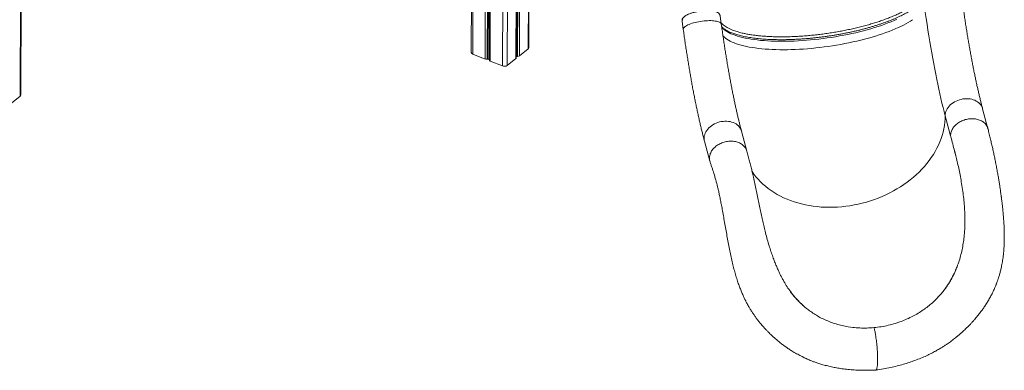
# Model space of a CAD drawing. Units: millimetres. Extents: x -36123 to 77380, y -45417 to 10574.
# Drawn here: x 54769 to 56822, y -23079 to -22348 of the extents above; entities that cross this region are included whole.
import ezdxf

# ---------------------------------------------------------------- set-up
doc = ezdxf.new("R2010")
doc.units = ezdxf.units.MM

msp = doc.modelspace()

# ---------------------------------------------------------------- linework, layer by layer
at = {"color": 7, "linetype": 'Continuous', "lineweight": 15}
for p, q in [((54777.3, -20363.6), (54769.4, -22507.9)), ((54770.7, -22505.6), (54778.6, -20361.6)), ((55717.9, -20352.5), (55710.3, -22416.6)), ((55830.2, -22406.8), (55833.1, -21631.2)), ((55804.2, -22427.7), (55807.1, -21651.8)), ((56150, -22351.1), (56152.4, -22368.6)), ((56231.6, -22357.7), (56229.2, -22340.2)), ((55713.2, -22419.8), (55739, -22430.2)), ((55810.7, -22423.5), (55828.9, -22409.1)), ((55743.3, -22430.6), (55744.7, -22430.4)), ((55747.3, -22431.4), (55747.4, -22432.2)), ((55749.5, -22434.4), (55775.2, -22444.7)), ((55785, -22443.8), (55803.3, -22429.4)), ((55805.4, -22424.7), (55806.9, -22424.7)), ((54751.2, -22522.3), (54769.4, -22507.9)), ((56787.7, -22575.6), (56776.6, -22533.9)), ((56698.5, -22548.5), (56709.7, -22590.2)), ((56285, -22622.5), (56273.8, -22580.8)), ((56196.6, -22601.5), (56207.7, -22643.1)), ((56734.6, -22702), (56734.7, -22702.5)), ((56722.3, -22865.9), (56723.2, -22863.6)), ((56686.1, -22924.3), (56689, -22921.1)), ((56689, -22921.1), (56689, -22921.1)), ((56405.9, -22947.5), (56405.9, -22947.5)), ((56409.2, -22950.2), (56405.9, -22947.5)), ((56505.6, -22989.9), (56496.2, -22988.6)), ((56594.3, -22981.6), (56603.6, -22978.6))]:
    msp.add_line(p, q, dxfattribs=at)
at = {"color": 8, "linetype": 'Continuous', "lineweight": 15}
for p, q in [((55720.9, -20354), (55713.2, -22419.8)), ((55746.6, -20364.3), (55739, -22430.2)), ((55750.9, -20366), (55743.3, -22430.6)), ((55752.3, -20366.6), (55744.7, -22430.4)), ((55754.9, -20367.6), (55747.3, -22431.4)), ((55755, -20367.6), (55747.4, -22432.2)), ((55757.1, -20368.5), (55749.5, -22434.4)), ((55782.9, -20378.7), (55775.2, -22444.7)), ((55792.6, -20378.1), (55785, -22443.8)), ((55831.8, -21632.2), (55828.9, -22409.1)), ((55806.1, -21652.5), (55803.3, -22429.4)), ((55808.2, -21650.8), (55805.4, -22424.7)), ((55809.7, -21649.7), (55806.9, -22424.7)), ((55813.5, -21646.7), (55810.7, -22423.5))]:
    msp.add_line(p, q, dxfattribs=at)
at = {"color": 7, "linetype": 'Continuous', "lineweight": 15, "flags": 128}
for points in [[(56655.2, -22320.2), (56657, -22332.9), (56658.8, -22345.4), (56660.7, -22357.8), (56662.6, -22370.1), (56664.5, -22382.2), (56666.4, -22394.2), (56668.4, -22406), (56670.4, -22417.6), (56672.5, -22429), (56674.5, -22440.3), (56676.6, -22451.3), (56678.7, -22462.1), (56680.9, -22472.7), (56683, -22483), (56685.2, -22493.2), (56687.4, -22503), (56689.6, -22512.7), (56691.8, -22522), (56694, -22531.1), (56696.3, -22540), (56698.5, -22548.5)], [(55744.7, -22430.4), (55745.2, -22430.3), (55745.6, -22430.3), (55746, -22430.4), (55746.4, -22430.5), (55746.8, -22430.7), (55747, -22430.9), (55747.2, -22431.1), (55747.3, -22431.4)]]:
    msp.add_lwpolyline(points, dxfattribs=at)
at = {"color": 8, "linetype": 'Continuous', "lineweight": 15, "flags": 128}
for points in [[(56151.1, -22347.6), (56150.4, -22348.8), (56150, -22349.9), (56150, -22351.1), (56150, -22351.1)], [(56152.4, -22368.6), (56152.4, -22368.6), (56152.4, -22367.5), (56152.8, -22366.3), (56153.5, -22365.1), (56154.6, -22363.9), (56156, -22362.7), (56157.7, -22361.4), (56159.8, -22360.2), (56162.1, -22359.1), (56164.7, -22357.9), (56167.5, -22356.8), (56170.6, -22355.8), (56173.8, -22354.8), (56177.2, -22353.9), (56180.8, -22353.1), (56184.4, -22352.4), (56188.1, -22351.7), (56191.8, -22351.2), (56195.6, -22350.8), (56199.3, -22350.5), (56202.9, -22350.3), (56206.5, -22350.2), (56209.9, -22350.2), (56213.2, -22350.4), (56216.2, -22350.6), (56219.1, -22351), (56221.7, -22351.5), (56224.1, -22352.1), (56226.1, -22352.8), (56227.9, -22353.5), (56229.3, -22354.4), (56230.4, -22355.3), (56231.2, -22356.4), (56231.6, -22357.4), (56231.6, -22357.7)], [(56597.9, -22347.2), (56591.9, -22349.9), (56585.7, -22352.5), (56579.2, -22355.1), (56572.5, -22357.6), (56565.5, -22360), (56558.4, -22362.4), (56551.1, -22364.7), (56543.5, -22367), (56535.8, -22369.2), (56528, -22371.3), (56520, -22373.3), (56511.9, -22375.3), (56503.6, -22377.1), (56495.3, -22378.9), (56486.8, -22380.6), (56478.3, -22382.2), (56469.7, -22383.7), (56461.1, -22385.1), (56452.4, -22386.3), (56443.7, -22387.5), (56435, -22388.6), (56426.3, -22389.6), (56417.7, -22390.4), (56409.1, -22391.2), (56400.5, -22391.8), (56392, -22392.4), (56383.6, -22392.8), (56375.2, -22393.1), (56367, -22393.2), (56358.9, -22393.3), (56350.9, -22393.3), (56343.1, -22393.1), (56335.5, -22392.8), (56328, -22392.4), (56320.7, -22391.9), (56313.6, -22391.3), (56306.7, -22390.5), (56300.1, -22389.7), (56293.7, -22388.7), (56287.5, -22387.7), (56281.5, -22386.5), (56275.9, -22385.2), (56270.5, -22383.9), (56265.4, -22382.4), (56260.6, -22380.8), (56256.1, -22379.1), (56251.8, -22377.4), (56247.9, -22375.5), (56244.4, -22373.6), (56241.1, -22371.6), (56238.2, -22369.5), (56235.6, -22367.3), (56233.4, -22365), (56232.4, -22364)], [(56234.9, -22381.5), (56235.8, -22382.6), (56238, -22384.8), (56240.6, -22387), (56243.5, -22389.1), (56246.8, -22391.1), (56250.4, -22393), (56254.3, -22394.9), (56258.5, -22396.6), (56263, -22398.3), (56267.8, -22399.9), (56272.9, -22401.4), (56278.3, -22402.8), (56284, -22404), (56289.9, -22405.2), (56296.1, -22406.3), (56302.5, -22407.2), (56309.2, -22408.1), (56316, -22408.8), (56323.1, -22409.4), (56330.4, -22409.9), (56337.9, -22410.3), (56345.6, -22410.6), (56353.4, -22410.8), (56361.3, -22410.8), (56369.4, -22410.8), (56377.6, -22410.6), (56386, -22410.3), (56394.4, -22409.9), (56402.9, -22409.4), (56411.5, -22408.7), (56420.1, -22408), (56428.8, -22407.1), (56437.4, -22406.1), (56446.1, -22405.1), (56454.8, -22403.9), (56463.5, -22402.6), (56472.1, -22401.2), (56480.7, -22399.7), (56489.2, -22398.1), (56497.7, -22396.4), (56506, -22394.7), (56514.3, -22392.8), (56522.4, -22390.8), (56530.4, -22388.8), (56538.3, -22386.7), (56545.9, -22384.5), (56553.5, -22382.3), (56560.8, -22379.9), (56567.9, -22377.5), (56574.9, -22375.1), (56581.6, -22372.6), (56588.1, -22370), (56594.3, -22367.4), (56600.3, -22364.8), (56606, -22362.1), (56611.5, -22359.4), (56616.7, -22356.6), (56621.6, -22353.8), (56626.2, -22351), (56630.4, -22348.2)], [(56698.5, -22548.5), (56698.7, -22545.6), (56699.2, -22542.6), (56700.1, -22539.7), (56701.3, -22536.8), (56702.8, -22534), (56704.6, -22531.2), (56706.8, -22528.6), (56709.2, -22526.1), (56711.9, -22523.8), (56714.8, -22521.7), (56717.9, -22519.7), (56721.2, -22518), (56724.7, -22516.5), (56728.2, -22515.3), (56731.9, -22514.3), (56735.6, -22513.6), (56739.3, -22513.2), (56743, -22513), (56746.7, -22513.1), (56750.3, -22513.5), (56753.8, -22514.2), (56757.1, -22515.1), (56760.3, -22516.3), (56763.2, -22517.8), (56766, -22519.5), (56768.5, -22521.4), (56770.7, -22523.5), (56772.6, -22525.8), (56774.2, -22528.2), (56775.5, -22530.8), (56776.5, -22533.6), (56776.6, -22533.9)], [(56196.6, -22601.5), (56196.1, -22599.3), (56195.8, -22596.4), (56195.8, -22593.5), (56196.2, -22590.5), (56197, -22587.6), (56198.1, -22584.7), (56199.5, -22581.8), (56201.2, -22579.1), (56203.3, -22576.4), (56205.6, -22573.9), (56208.2, -22571.5), (56211, -22569.3), (56214.1, -22567.3), (56217.3, -22565.5), (56220.7, -22563.9), (56224.2, -22562.6), (56227.8, -22561.5), (56231.5, -22560.7), (56235.3, -22560.2), (56239, -22559.9), (56242.7, -22559.9), (56246.3, -22560.2), (56249.8, -22560.8), (56253.2, -22561.7), (56256.4, -22562.8), (56259.5, -22564.1), (56262.3, -22565.7), (56264.9, -22567.6), (56267.2, -22569.6), (56269.2, -22571.8), (56271, -22574.2), (56272.4, -22576.8), (56273.4, -22579.5), (56273.8, -22580.8)], [(56296, -22665), (56299.7, -22670.3), (56303.9, -22675.7), (56308.5, -22681), (56313.3, -22686.1), (56318.4, -22691), (56323.9, -22695.7), (56329.5, -22700.3), (56335.5, -22704.5), (56341.7, -22708.6), (56348.1, -22712.5), (56354.8, -22716.1), (56361.6, -22719.4), (56368.7, -22722.5), (56376, -22725.4), (56383.5, -22728), (56391.1, -22730.4), (56398.9, -22732.5), (56406.9, -22734.3), (56414.9, -22735.8), (56423.1, -22737.1), (56431.4, -22738.1), (56439.8, -22738.9), (56448.3, -22739.3), (56456.8, -22739.5), (56465.4, -22739.4), (56474, -22739), (56482.7, -22738.3), (56491.3, -22737.4), (56500, -22736.1), (56508.6, -22734.6), (56517.2, -22732.9), (56525.7, -22730.8), (56534.1, -22728.6), (56542.5, -22726), (56550.8, -22723.2), (56559, -22720.1), (56567.1, -22716.8), (56575, -22713.2), (56582.8, -22709.4), (56590.4, -22705.4), (56597.8, -22701.2), (56605.1, -22696.7), (56612.2, -22692.1), (56619, -22687.2), (56625.7, -22682.1), (56632.1, -22676.9), (56638.2, -22671.5), (56644.1, -22665.9), (56649.8, -22660.1), (56655.2, -22654.2), (56660.3, -22648.2), (56665.1, -22642.1), (56669.6, -22635.8), (56673.8, -22629.4), (56677.7, -22622.9), (56681.2, -22616.4), (56684.5, -22609.7), (56687.4, -22603), (56690, -22596.3), (56692.3, -22589.5), (56694.2, -22582.7), (56695.7, -22575.8), (56697, -22569), (56697.8, -22562.1), (56698.3, -22555.3), (56698.5, -22548.5)]]:
    msp.add_lwpolyline(points, dxfattribs=at)
at = {"color": 7, "linetype": 'Continuous', "lineweight": 15}
for centre, radius, start, end in [((55714.2, -22416), 4.02, 189.4818, 255.4398), ((55827.4, -22406.6), 2.88, 303.4859, 357.2016), ((55741.9, -22422.4), 8.31, 249.424, 279.3598), ((55750.2, -22431.5), 2.96, 194.1826, 254.8704), ((55802.1, -22427.6), 2.11, 304.235, 356.4536), ((55805.4, -22427.7), 2.98, 90.886, 114.4558), ((55806.9, -22418.1), 6.58, 269.6257, 304.7251), ((55779.2, -22434.8), 10.7, 248.0603, 302.5962), ((54767.8, -22505.5), 2.88, 303.4884, 357.1988)]:
    msp.add_arc(centre, radius, start, end, dxfattribs=at)
at = {"color": 8, "linetype": 'Continuous', "lineweight": 15}
msp.add_open_spline([(56231.2, -22354.3), (56231.6, -22354.9), (56232.8, -22356.4), (56235.5, -22358.9), (56239.3, -22361.9), (56243.8, -22364.7), (56249, -22367.3), (56254.3, -22369.6), (56259.5, -22371.5), (56264.4, -22373.1), (56269.6, -22374.6), (56275.8, -22376.2), (56282.9, -22377.7), (56291.2, -22379.2), (56300, -22380.5), (56309.3, -22381.6), (56319.2, -22382.6), (56329.3, -22383.2), (56339.7, -22383.7), (56350.3, -22383.9), (56361.3, -22384), (56372.6, -22383.8), (56384.3, -22383.3), (56396, -22382.7), (56407.7, -22381.9), (56419.5, -22380.8), (56431.4, -22379.6), (56443.4, -22378.1), (56455.6, -22376.4), (56467.5, -22374.5), (56479.3, -22372.4), (56490.9, -22370.2), (56502.3, -22367.8), (56513.7, -22365.2), (56525, -22362.4), (56535.9, -22359.5), (56546.3, -22356.4), (56556.4, -22353.3), (56566.2, -22350), (56575.6, -22346.6), (56584.7, -22343), (56593.3, -22339.4), (56601.3, -22335.7), (56608.7, -22332), (56615.7, -22328.2), (56622.1, -22324.4), (56628.1, -22320.4), (56633.2, -22316.6), (56637.5, -22313), (56641.4, -22309.3), (56644.8, -22305.5), (56647.8, -22301.4), (56650.1, -22297.3), (56651, -22294.7), (56651.4, -22293.3)], degree=3, knots=[0, 0, 0, 0, 0.009655, 0.029195, 0.048721, 0.068813, 0.088921, 0.109013, 0.123623, 0.138232, 0.152943, 0.167654, 0.187182, 0.206726, 0.226255, 0.24635, 0.266462, 0.286557, 0.306083, 0.325623, 0.345149, 0.365242, 0.385351, 0.405443, 0.424985, 0.444541, 0.464082, 0.484192, 0.504318, 0.524427, 0.543955, 0.563499, 0.583027, 0.603122, 0.623233, 0.643329, 0.662856, 0.682399, 0.701927, 0.722023, 0.742134, 0.76223, 0.781755, 0.801296, 0.820822, 0.840914, 0.861023, 0.881115, 0.898621, 0.916169, 0.936978, 0.957787, 0.978894, 1, 1, 1, 1], dxfattribs=at)
at = {"color": 7, "linetype": 'Continuous', "lineweight": 15}
for points, knots in [([(56653, -22300.8), (56652.8, -22301.2), (56652.5, -22302.2), (56651.8, -22304.1), (56650.6, -22306.4), (56649.1, -22308.7), (56647.4, -22311.1), (56645.3, -22313.5), (56643, -22315.9), (56640.4, -22318.4), (56637.4, -22320.9), (56634.2, -22323.4), (56630.7, -22326), (56626.9, -22328.5), (56622.9, -22331.1), (56618.5, -22333.6), (56613.9, -22336.2), (56609, -22338.7), (56603.9, -22341.2), (56598.6, -22343.7), (56592.9, -22346.2), (56587.1, -22348.6), (56581.1, -22351), (56574.8, -22353.3), (56568.3, -22355.6), (56561.7, -22357.9), (56554.8, -22360.1), (56547.8, -22362.2), (56540.7, -22364.3), (56533.3, -22366.4), (56525.9, -22368.3), (56518.3, -22370.2), (56510.6, -22372), (56502.8, -22373.8), (56494.9, -22375.4), (56486.9, -22377), (56478.9, -22378.5), (56470.8, -22379.9), (56462.6, -22381.3), (56454.5, -22382.5), (56446.2, -22383.7), (56438, -22384.7), (56429.8, -22385.7), (56421.6, -22386.6), (56413.5, -22387.3), (56405.3, -22388), (56397.2, -22388.6), (56389.2, -22389), (56381.3, -22389.4), (56373.4, -22389.7), (56365.7, -22389.9), (56358, -22389.9), (56350.5, -22389.9), (56343.1, -22389.8), (56335.9, -22389.6), (56328.8, -22389.2), (56321.9, -22388.8), (56315.1, -22388.3), (56308.6, -22387.6), (56302.2, -22386.9), (56296, -22386.1), (56290.1, -22385.2), (56284.4, -22384.2), (56278.9, -22383.1), (56273.7, -22381.9), (56268.7, -22380.7), (56264, -22379.3), (56259.5, -22377.9), (56255.3, -22376.5), (56251.4, -22374.9), (56247.8, -22373.3), (56244.5, -22371.7), (56241.5, -22370), (56238.8, -22368.2), (56236.3, -22366.4), (56234.2, -22364.6), (56232.9, -22363.4), (56232.4, -22362.7), (56232.3, -22362.7)], [0, 0, 0, 0, 0.007026, 0.020934, 0.034548, 0.047929, 0.061177, 0.074359, 0.087518, 0.100677, 0.113848, 0.127042, 0.140265, 0.153516, 0.166795, 0.180102, 0.193434, 0.206789, 0.220165, 0.233558, 0.246969, 0.260394, 0.273831, 0.287281, 0.30074, 0.314208, 0.327684, 0.341167, 0.354656, 0.368151, 0.38165, 0.395154, 0.408661, 0.422171, 0.435683, 0.449198, 0.462715, 0.476233, 0.489753, 0.503273, 0.516793, 0.530314, 0.543835, 0.557355, 0.570874, 0.584392, 0.597908, 0.611422, 0.624934, 0.638443, 0.651949, 0.665452, 0.67895, 0.692443, 0.705931, 0.719413, 0.732887, 0.746354, 0.759812, 0.773259, 0.786695, 0.800119, 0.813527, 0.826919, 0.840293, 0.853647, 0.866977, 0.880282, 0.893559, 0.906807, 0.920025, 0.933213, 0.946374, 0.959517, 0.972655, 0.985804, 0.998999, 1, 1, 1, 1]), ([(56776.6, -22533.9), (56776.2, -22532.6), (56775.2, -22528.8), (56773.6, -22522.4), (56771.6, -22514.7), (56769.7, -22506.6), (56767.7, -22498.3), (56765.8, -22489.8), (56763.8, -22481), (56761.9, -22472), (56760, -22462.8), (56758.1, -22453.3), (56756.2, -22443.7), (56754.3, -22433.9), (56752.4, -22423.9), (56750.6, -22413.6), (56748.7, -22403.3), (56746.9, -22392.7), (56745.1, -22382), (56743.3, -22371.1), (56741.6, -22360.1), (56739.9, -22349), (56738.2, -22337.7), (56736.6, -22326.3), (56735.3, -22317.3), (56734.6, -22312.1), (56734.4, -22310.8)], [0, 0, 0, 0, 0.023122, 0.066114, 0.1092, 0.152403, 0.195709, 0.239109, 0.282592, 0.326149, 0.369775, 0.41346, 0.457201, 0.500992, 0.544826, 0.588702, 0.632614, 0.67656, 0.720536, 0.76454, 0.808568, 0.852619, 0.89669, 0.940781, 0.984888, 1, 1, 1, 1]), ([(56229.2, -22340.2), (56229.2, -22340.1), (56229.2, -22339.6), (56228.8, -22338.5), (56228.2, -22337.1), (56227.3, -22335.8), (56226.2, -22334.7), (56224.8, -22333.6), (56223.1, -22332.7), (56221.1, -22331.8), (56218.8, -22331), (56216.2, -22330.4), (56213.5, -22330), (56210.6, -22329.6), (56207.6, -22329.4), (56204.4, -22329.3), (56201.2, -22329.3), (56197.9, -22329.4), (56194.5, -22329.6), (56191, -22330), (56187.6, -22330.4), (56184.2, -22330.9), (56180.8, -22331.5), (56177.5, -22332.2), (56174.2, -22333), (56171.1, -22333.8), (56168.1, -22334.8), (56165.3, -22335.8), (56162.7, -22336.9), (56160.2, -22338), (56157.9, -22339.3), (56155.8, -22340.6), (56154, -22342), (56152.6, -22343.5), (56151.4, -22344.9), (56150.6, -22346.4), (56150.1, -22347.9), (56149.9, -22349.5), (56149.8, -22350.6), (56150, -22351.1), (56150, -22351.2)], [0, 0, 0, 0, 0.000648, 0.021893, 0.042873, 0.064246, 0.086798, 0.111367, 0.138686, 0.168815, 0.200544, 0.232104, 0.263013, 0.293349, 0.323257, 0.352853, 0.382228, 0.411449, 0.440561, 0.469601, 0.498604, 0.527593, 0.556593, 0.585623, 0.614714, 0.643896, 0.673213, 0.702716, 0.732476, 0.762593, 0.793205, 0.824488, 0.856611, 0.885591, 0.911634, 0.935042, 0.956669, 0.977252, 0.999359, 1, 1, 1, 1]), ([(56273.8, -22580.8), (56273.5, -22579.5), (56272.5, -22575.7), (56270.8, -22569.3), (56268.9, -22561.5), (56266.9, -22553.5), (56265, -22545.2), (56263, -22536.7), (56261.1, -22527.9), (56259.2, -22518.9), (56257.2, -22509.7), (56255.3, -22500.2), (56253.4, -22490.6), (56251.5, -22480.8), (56249.7, -22470.7), (56247.8, -22460.5), (56246, -22450.1), (56244.2, -22439.6), (56242.4, -22428.9), (56240.6, -22418), (56238.9, -22407), (56237.1, -22395.9), (56235.5, -22384.6), (56233.8, -22373.2), (56232.5, -22364.2), (56231.8, -22359), (56231.6, -22357.7)], [0, 0, 0, 0, 0.023121, 0.066114, 0.1092, 0.152403, 0.195709, 0.239109, 0.282591, 0.32615, 0.369774, 0.41346, 0.457201, 0.500991, 0.544826, 0.588702, 0.632615, 0.67656, 0.720536, 0.76454, 0.808568, 0.852619, 0.896691, 0.940781, 0.984888, 1, 1, 1, 1]), ([(56152.4, -22368.6), (56152.7, -22370.7), (56153.5, -22376.8), (56154.9, -22386.7), (56156.6, -22398.5), (56158.4, -22410.1), (56160.2, -22421.6), (56162, -22433), (56163.8, -22444.2), (56165.7, -22455.3), (56167.6, -22466.3), (56169.5, -22477.1), (56171.4, -22487.7), (56173.4, -22498.2), (56175.4, -22508.6), (56177.4, -22518.7), (56179.5, -22528.7), (56181.5, -22538.5), (56183.6, -22548.1), (56185.7, -22557.5), (56187.8, -22566.7), (56190, -22575.7), (56192.1, -22584.4), (56194.3, -22593.1), (56195.8, -22598.7), (56196.6, -22601.5)], [0, 0, 0, 0, 0.023151, 0.067189, 0.111238, 0.155302, 0.199384, 0.243486, 0.287608, 0.331753, 0.375925, 0.420125, 0.464356, 0.508622, 0.552926, 0.597274, 0.641668, 0.686115, 0.730622, 0.775193, 0.819839, 0.864567, 0.909388, 0.954315, 1, 1, 1, 1]), ([(56787.8, -22576.2), (56787.8, -22575.9), (56787.5, -22574.4), (56786.5, -22571.9), (56784.7, -22568.5), (56782.3, -22565.5), (56779.4, -22562.7), (56776.1, -22560.3), (56772.4, -22558.3), (56768.3, -22556.7), (56763.9, -22555.5), (56759.4, -22554.8), (56754.6, -22554.6), (56749.8, -22554.8), (56745, -22555.5), (56740.2, -22556.6), (56735.6, -22558.2), (56731.1, -22560.2), (56727, -22562.6), (56723.1, -22565.3), (56719.7, -22568.3), (56716.7, -22571.6), (56714.2, -22575.1), (56712.2, -22578.8), (56710.7, -22582.5), (56709.8, -22586.4), (56709.7, -22588.9), (56709.7, -22590.2)], [0, 0, 0, 0, 0.009096, 0.050384, 0.091671, 0.132959, 0.174246, 0.215534, 0.256822, 0.298111, 0.339397, 0.380685, 0.421973, 0.463261, 0.504548, 0.545836, 0.587123, 0.628411, 0.669699, 0.710987, 0.752274, 0.793562, 0.834849, 0.876137, 0.917425, 0.958712, 1, 1, 1, 1]), ([(56553.9, -23078.9), (56559.1, -23078.1), (56569.3, -23076.6), (56584.1, -23073.7), (56598.1, -23070.4), (56611.3, -23066.9), (56623.7, -23063.1), (56635.9, -23058.8), (56647.7, -23054.2), (56659.1, -23049.2), (56669.3, -23044.3), (56678.4, -23039.5), (56686.2, -23035), (56692.8, -23031), (56698.3, -23027.4), (56703.1, -23024.2), (56707.4, -23021.2), (56711.6, -23018.1), (56715.9, -23014.8), (56720.2, -23011.5), (56724.6, -23007.9), (56729, -23004.2), (56733.4, -23000.3), (56737.4, -22996.6), (56740.9, -22993.3), (56743.7, -22990.6), (56746.2, -22988.2), (56748.6, -22985.7), (56751.6, -22982.6), (56755.3, -22978.6), (56760.2, -22973), (56765.8, -22966.4), (56771.6, -22959), (56776.6, -22952.2), (56781.3, -22945.3), (56785.9, -22938.2), (56790.6, -22930.3), (56795.2, -22921.9), (56798.8, -22914.6), (56801.3, -22909), (56802.8, -22905.6), (56803.8, -22903.1), (56804.6, -22901), (56805.5, -22898.9), (56806.6, -22895.8), (56808.2, -22891.4), (56810.1, -22885.7), (56812, -22879.1), (56813.9, -22871.9), (56815.9, -22863.2), (56817.9, -22852.9), (56819.6, -22840.9), (56820.7, -22829.6), (56821.3, -22819.4), (56821.7, -22810.3), (56821.8, -22800.9), (56821.7, -22791.3), (56821.4, -22781.7), (56820.9, -22772.1), (56820.2, -22762.8), (56819.5, -22754.1), (56818.8, -22746.4), (56818.1, -22739.4), (56817.4, -22733.2), (56816.8, -22727.9), (56816.2, -22723.7), (56815.9, -22720.9), (56815.7, -22719.3), (56815.6, -22718.3), (56815.4, -22717), (56815.2, -22715.2), (56814.8, -22712.7), (56814.4, -22709.4), (56813.8, -22705.5), (56813.1, -22700.3), (56812.1, -22693.7), (56810.8, -22685.6), (56809.3, -22676.6), (56807.6, -22666.9), (56805.7, -22656.6), (56803.7, -22646.3), (56801.7, -22636.3), (56799.6, -22626.6), (56797.5, -22616.7), (56795.2, -22607), (56792.9, -22597.2), (56790.4, -22586.8), (56788.7, -22579.8), (56787.9, -22576.2)], [0, 0, 0, 0, 0.022598, 0.044121, 0.064584, 0.084009, 0.102413, 0.119735, 0.139014, 0.156699, 0.172834, 0.187442, 0.200529, 0.211336, 0.220771, 0.228831, 0.236058, 0.243587, 0.251454, 0.259181, 0.267211, 0.275542, 0.284177, 0.292583, 0.299224, 0.304893, 0.30959, 0.314029, 0.320144, 0.328034, 0.33766, 0.35221, 0.36562, 0.377836, 0.388886, 0.401508, 0.41443, 0.428108, 0.442517, 0.449337, 0.454599, 0.45832, 0.460917, 0.464053, 0.467897, 0.47511, 0.483909, 0.493779, 0.504391, 0.515745, 0.531737, 0.549013, 0.567594, 0.580106, 0.593156, 0.606712, 0.620689, 0.634977, 0.648471, 0.662959, 0.675948, 0.687477, 0.697592, 0.707429, 0.715558, 0.722021, 0.726796, 0.728458, 0.729641, 0.731356, 0.734206, 0.738182, 0.743271, 0.749461, 0.756735, 0.768089, 0.781274, 0.796142, 0.812607, 0.830606, 0.850096, 0.867981, 0.886974, 0.907117, 0.928492, 0.951136, 0.974957, 1, 1, 1, 1]), ([(56285, -22622.6), (56285, -22622.5), (56284.7, -22621.1), (56283.7, -22618.7), (56281.9, -22615.4), (56279.5, -22612.4), (56276.7, -22609.6), (56273.3, -22607.2), (56269.6, -22605.2), (56265.5, -22603.6), (56261.2, -22602.4), (56256.6, -22601.7), (56251.9, -22601.5), (56247, -22601.7), (56242.2, -22602.4), (56237.4, -22603.5), (56232.8, -22605.1), (56228.4, -22607.1), (56224.2, -22609.4), (56220.4, -22612.2), (56216.9, -22615.2), (56213.9, -22618.5), (56211.4, -22622), (56209.4, -22625.7), (56208, -22629.4), (56207.1, -22633.3), (56206.8, -22637.1), (56207.1, -22640.8), (56207.8, -22643.2), (56208.1, -22644.4)], [0, 0, 0, 0, 0.002929, 0.041293, 0.079656, 0.118018, 0.156381, 0.194744, 0.233107, 0.271469, 0.309832, 0.348195, 0.386557, 0.424921, 0.463283, 0.501646, 0.540009, 0.578371, 0.616735, 0.655097, 0.69346, 0.731823, 0.770186, 0.808549, 0.846912, 0.885275, 0.923637, 0.962, 1, 1, 1, 1]), ([(56717.6, -22620), (56718, -22621.5), (56718.8, -22624.5), (56719.7, -22628.4), (56720.3, -22630.5), (56720.4, -22631.2), (56720.4, -22631.2), (56720.4, -22631.2), (56720.4, -22631.2), (56720.4, -22631.2), (56720.4, -22631.2), (56720.4, -22631.2), (56720.4, -22631.2), (56720.4, -22631.2), (56720.4, -22631), (56720.2, -22630.3), (56719.4, -22627.2), (56716, -22614.6), (56712.7, -22601.7), (56709.9, -22591.1), (56709.7, -22590.2)], [0, 0, 0, 0, 0.088014, 0.176021, 0.205603, 0.206531, 0.206608, 0.206709, 0.206746, 0.206783, 0.206817, 0.206874, 0.207013, 0.207555, 0.209708, 0.21829, 0.252592, 0.389775, 0.946996, 1, 1, 1, 1]), ([(56387.7, -22929.7), (56387.3, -22929.3), (56386.5, -22928.5), (56385.1, -22927), (56383.3, -22925), (56381.1, -22922.4), (56378.6, -22919.2), (56374.4, -22913.5), (56368.8, -22905.3), (56363.1, -22895.8), (56358.7, -22887.8), (56355.4, -22881.4), (56352.2, -22874.8), (56348.9, -22867.6), (56345.4, -22859.5), (56341.7, -22850.2), (56337.9, -22839.8), (56334, -22828.4), (56330.2, -22816.1), (56326.5, -22802.9), (56323.1, -22790), (56320.1, -22777.4), (56317.3, -22765.4), (56314.6, -22752.9), (56312, -22740), (56309.3, -22726.7), (56306.6, -22713.3), (56303.8, -22699.9), (56301, -22686.5), (56298.3, -22674.3), (56295.6, -22663.2), (56293.1, -22653.3), (56290.5, -22643.3), (56287.8, -22633), (56285.9, -22626.1), (56285, -22622.5)], [0, 0, 0, 0, 0.006671, 0.01411, 0.021707, 0.032283, 0.043587, 0.055254, 0.089992, 0.124356, 0.143629, 0.162606, 0.181351, 0.201897, 0.225383, 0.251853, 0.281382, 0.313336, 0.347949, 0.385168, 0.425045, 0.458309, 0.493348, 0.530235, 0.569057, 0.610444, 0.653325, 0.697776, 0.743913, 0.791879, 0.83097, 0.871412, 0.91314, 0.956, 1, 1, 1, 1]), ([(56717.6, -22620), (56718.6, -22623.9), (56720.7, -22631.6), (56723.7, -22644.3), (56726.7, -22657.6), (56729.5, -22671.7), (56732.2, -22686.4), (56733.8, -22696.8), (56734.6, -22702)], [0, 0, 0, 0, 0.1667829, 0.3332632, 0.5000564, 0.6660368, 0.8327733, 1, 1, 1, 1]), ([(56208.1, -22644.4), (56208.8, -22646.6), (56210.2, -22650.9), (56212.4, -22657.5), (56214.5, -22663.9), (56216.3, -22669.5), (56217.8, -22674.4), (56219, -22678.6), (56220.2, -22682.6), (56221.4, -22687.1), (56222.8, -22692.6), (56224.5, -22699.3), (56226.2, -22706.8), (56228, -22715.3), (56230, -22724.8), (56232.1, -22735.4), (56234.3, -22747.4), (56236.6, -22760.4), (56239.1, -22774.3), (56241.6, -22788.3), (56244.1, -22802.4), (56246.6, -22816.2), (56249.2, -22829.8), (56251.9, -22843.1), (56254.9, -22855.9), (56257.9, -22868.1), (56261.2, -22879.7), (56264.5, -22890.5), (56267.8, -22900.4), (56271.2, -22909.3), (56274.5, -22917.5), (56277.7, -22924.9), (56280.3, -22930.3), (56282, -22933.8), (56283.2, -22936.1), (56284.6, -22938.9), (56286.4, -22942.2), (56288.9, -22946.7), (56292.1, -22952.1), (56295.9, -22958.1), (56299.8, -22964), (56303.6, -22969.4), (56307.4, -22974.5), (56311.1, -22979.1), (56315.3, -22984.2), (56319.8, -22989.5), (56324.7, -22994.7), (56329.1, -22999.3), (56332.9, -23003.1), (56336, -23006), (56338.4, -23008.2), (56340.6, -23010.2), (56343.3, -23012.6), (56347.5, -23016.3), (56353, -23020.8), (56359.4, -23025.7), (56365.8, -23030.4), (56372.4, -23034.9), (56378.5, -23038.8), (56383.9, -23042.1), (56388.6, -23044.8), (56393.1, -23047.2), (56396.9, -23049.3), (56399.9, -23050.8), (56402.1, -23051.8), (56403.8, -23052.7), (56405.5, -23053.5), (56407.4, -23054.4), (56409.6, -23055.4), (56412.1, -23056.5), (56415.5, -23057.9), (56420, -23059.8), (56426.1, -23062.1), (56433.2, -23064.6), (56441.6, -23067.2), (56451.1, -23069.8), (56461.4, -23072.2), (56472.2, -23074.3), (56483.5, -23076.1), (56495.8, -23077.6), (56509, -23078.7), (56523.2, -23079.3), (56538.2, -23079.5), (56548.5, -23079.1), (56553.8, -23078.9)], [0, 0, 0, 0, 0.016129, 0.032855, 0.049615, 0.064948, 0.075911, 0.085886, 0.094896, 0.103888, 0.116485, 0.130158, 0.144961, 0.160968, 0.178268, 0.196979, 0.217243, 0.239152, 0.261887, 0.28417, 0.305984, 0.327319, 0.348089, 0.368182, 0.387508, 0.405991, 0.423445, 0.439841, 0.455083, 0.468925, 0.481359, 0.493379, 0.504081, 0.507392, 0.510897, 0.515376, 0.520918, 0.527543, 0.537574, 0.548471, 0.558898, 0.56884, 0.57829, 0.587237, 0.595669, 0.607993, 0.618945, 0.628584, 0.636903, 0.64387, 0.64793, 0.651992, 0.657552, 0.664682, 0.677514, 0.690178, 0.702013, 0.714219, 0.727276, 0.735367, 0.743749, 0.752066, 0.758966, 0.763823, 0.76745, 0.770014, 0.772777, 0.776002, 0.779688, 0.783834, 0.78844, 0.796555, 0.806412, 0.81799, 0.831281, 0.846293, 0.863044, 0.878814, 0.895917, 0.914287, 0.933866, 0.954668, 0.976709, 1, 1, 1, 1]), ([(56734.7, -22702.5), (56735.4, -22707.5), (56736.7, -22717.4), (56738.3, -22732.8), (56739.3, -22748.6), (56739.8, -22764.7), (56739.5, -22781.1), (56738.7, -22792.2), (56738.2, -22797.7)], [0, 0, 0, 0, 0.167488, 0.334214, 0.499867, 0.666055, 0.832819, 1, 1, 1, 1]), ([(56738.2, -22797.7), (56737.8, -22802.2), (56736.8, -22811.1), (56734.5, -22824.5), (56731.6, -22837.7), (56727.9, -22850.8), (56724.8, -22859.4), (56723.2, -22863.6)], [0, 0, 0, 0, 0.201671, 0.401936, 0.601364, 0.800526, 1, 1, 1, 1]), ([(56722.3, -22865.9), (56721, -22869.2), (56718.2, -22875.9), (56713.4, -22885.6), (56708, -22895.1), (56702.1, -22904.2), (56695.9, -22912.9), (56691.3, -22918.4), (56689, -22921.1)], [0, 0, 0, 0, 0.166537, 0.333071, 0.501796, 0.670518, 0.834993, 1, 1, 1, 1]), ([(56722.3, -22865.9), (56720.3, -22870.8), (56716.1, -22880.6), (56709.2, -22893.1), (56702.4, -22903.8), (56696, -22912.7), (56691.3, -22918.3), (56689, -22921.1)], [0, 0, 0, 0, 0.246327, 0.492645, 0.661715, 0.830928, 1, 1, 1, 1]), ([(56373.5, -22911.9), (56374.7, -22913.6), (56377.9, -22918.2), (56383.7, -22925.3), (56390.8, -22933.2), (56398.2, -22940.7), (56403.4, -22945.2), (56405.9, -22947.5)], [0, 0, 0, 0, 0.124692, 0.346135, 0.567573, 0.783437, 1, 1, 1, 1]), ([(56374.2, -22912.9), (56377.2, -22916.9), (56382.4, -22923.8), (56390.5, -22932.9), (56398, -22940.5), (56403.3, -22945.2), (56405.9, -22947.5)], [0, 0, 0, 0, 0.317172, 0.544717, 0.772454, 1, 1, 1, 1]), ([(56686.1, -22924.3), (56683.5, -22927.1), (56678.2, -22932.8), (56669.6, -22940.7), (56660.2, -22948.3), (56650.1, -22955.5), (56643, -22959.8), (56639.3, -22962)], [0, 0, 0, 0, 0.189607, 0.384198, 0.583989, 0.789194, 1, 1, 1, 1]), ([(56409.2, -22950.2), (56412.1, -22952.4), (56418, -22957), (56427.4, -22963.3), (56437.4, -22969.1), (56448.1, -22974.4), (56455.6, -22977.3), (56459.4, -22978.8)], [0, 0, 0, 0, 0.189607, 0.384196, 0.583989, 0.789194, 1, 1, 1, 1]), ([(56639.3, -22962), (56635.6, -22964.1), (56628, -22968.3), (56616.1, -22973.9), (56607.8, -22977), (56603.6, -22978.6)], [0, 0, 0, 0, 0.324532, 0.657798, 1, 1, 1, 1]), ([(56459.4, -22978.8), (56463.2, -22980.2), (56471.1, -22983), (56483.4, -22986.2), (56491.9, -22987.8), (56496.2, -22988.6)], [0, 0, 0, 0, 0.324532, 0.657798, 1, 1, 1, 1]), ([(56550.1, -22990.3), (56545.1, -22990.7), (56535.1, -22991.4), (56520.2, -22991.3), (56510.5, -22990.3), (56505.6, -22989.9)], [0, 0, 0, 0, 0.337744, 0.671026, 1, 1, 1, 1]), ([(56550.1, -22990.3), (56555.1, -22989.8), (56565.1, -22988.6), (56579.9, -22985.7), (56589.5, -22983), (56594.3, -22981.6)], [0, 0, 0, 0, 0.337744, 0.671026, 1, 1, 1, 1]), ([(56550.1, -22990.3), (56550.4, -22991.4), (56550.9, -22993.6), (56551.8, -22997.3), (56552.5, -23001.3), (56553.4, -23005.9), (56554.2, -23011.3), (56555, -23017.5), (56555.8, -23023.8), (56556.4, -23030.1), (56556.9, -23036.5), (56557.3, -23042.3), (56557.5, -23047.5), (56557.6, -23052), (56557.6, -23056.3), (56557.6, -23060.4), (56557.5, -23064.2), (56557.2, -23067.6), (56556.9, -23070.5), (56556.5, -23073.3), (56556, -23075.8), (56555.3, -23077.6), (56554.6, -23078.7), (56554.1, -23078.8), (56553.9, -23078.8)], [0, 0, 0, 0, 0.041873, 0.082964, 0.123454, 0.163489, 0.216368, 0.268905, 0.32128, 0.373656, 0.42619, 0.479069, 0.519107, 0.559595, 0.600686, 0.64256, 0.684435, 0.725525, 0.766013, 0.80605, 0.85893, 0.911465, 0.963841, 1, 1, 1, 1])]:
    msp.add_open_spline(points, degree=3, knots=knots, dxfattribs=at)

doc.saveas('drawing.dxf')
